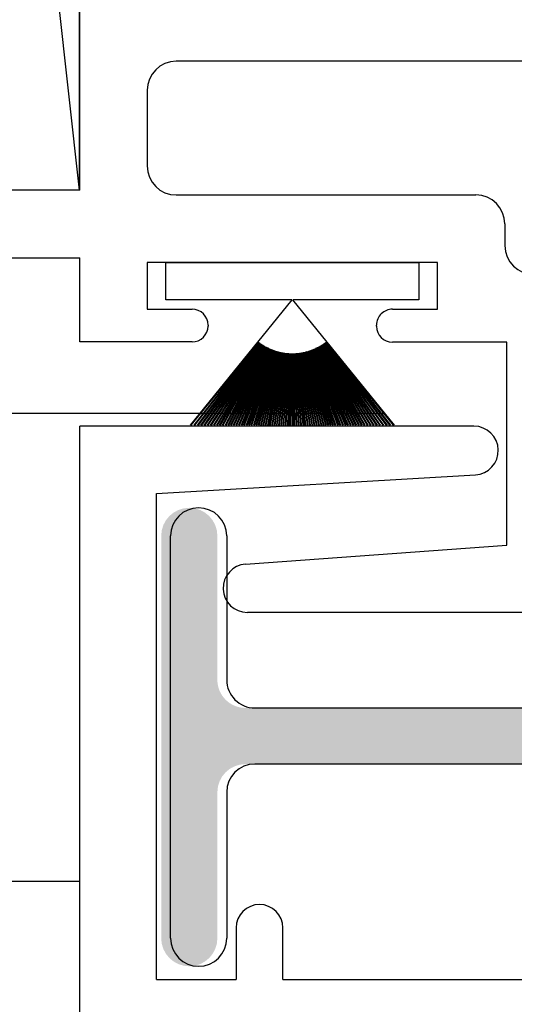
# Paper-space layout 'PAGE 3' of a CAD drawing. Units: inches. Extents: x 0.7 to 8, y 0.3 to 10.4.
# Drawn here: x 5.3 to 5.5, y 6.9 to 7.4 of the extents above; entities that cross this region are included whole.
import ezdxf
from ezdxf.enums import TextEntityAlignment as Align

# ---------------------------------------------------------------- set-up
doc = ezdxf.new("R2010")
doc.units = ezdxf.units.IN
doc.header["$MEASUREMENT"] = 0
doc.styles.add('SEACAD_arial_ttf', font='arial.ttf')
doc.dimstyles.new('ANSI', dxfattribs={"dimtxt": 0.1, "dimasz": 0.1, "dimexe": 0.025, "dimexo": 0.07500000000000001, "dimgap": 0.05, "dimtad": 0, "dimtih": 1, "dimtoh": 1, "dimdec": 4, "dimlfac": 2, "dimzin": 4, "dimdsep": 46, "dimlunit": 5, "dimtxsty": 'SEACAD_arial_ttf', "dimblk1": '_SE_FILLED', "dimblk2": '_SE_FILLED', "dimsah": 1, "dimcen": 0.05, "dimadec": 0, "dimazin": 0, "dimtfac": 1, "dimtdec": 4, "dimtofl": 0, "dimtmove": 0, "dimatfit": 3, "dimfxl": 0, "dimtolj": 1, "dimtzin": 4, "dimarcsym": 0})

# ---------------------------------------------------------------- blocks, each defined once
blk = doc.blocks.new('DMBLK10')
at = {"linetype": 'Continuous'}
for points in [[(5.104668200102203, 5.001354647333123), (5.104668200102203, 5.034687980874721), (5.00466819947741, 5.018021314103922)], [(6.529668198852611, 5.001354647333123), (6.629668199477404, 5.018021314103922), (6.529668198852611, 5.034687980874721)]]:
    blk.add_hatch(color=7, dxfattribs=at).paths.add_polyline_path(points)
at = {"color": 7, "linetype": 'Continuous'}
for p, q in [((5.00466819947741, 7.18761710616486), (5.00466819947741, 4.993021313947724)), ((6.629668199477404, 6.034629410490929), (6.629668199477404, 4.993021313947724)), ((5.00466819947741, 5.018021314103922), (5.600646411352916, 5.018021314103922)), ((6.033689914269411, 5.018021314103922), (6.629668199477404, 5.018021314103922))]:
    blk.add_line(p, q, dxfattribs=at)
at = {"color": 7, "linetype": 'Continuous', "style": 'SEACAD_arial_ttf'}
blk.add_text('3 1/4"', height=0.1, dxfattribs=at).set_placement((5.635646427611354, 5.068021314103922), align=Align.TOP_LEFT)
blk = doc.blocks.new('_SE_FILLED')
at = {"color": 0}
blk.add_line((0, 0), (-1, 0), dxfattribs=at)
blk.add_solid([(0, 0), (-1, -0.1665), (-1, 0.1665), (0, 0)], dxfattribs=at)

psp = doc.layouts.new('PAGE 3')

# ---------------------------------------------------------------- hatches: boundary and pattern name
at = {"linetype": 'Continuous'}
h = psp.add_hatch(color=7, dxfattribs=at)
edge = h.paths.add_edge_path()
edge.add_line((5.679917865971335, 7.022129408687674), (5.405655794073911, 7.02212940868765))
edge.add_arc((5.40565579407391, 7.037129408687651), 0.01499999999999998, 180, 270.00000000000335, ccw=False)
edge.add_line((5.39065579407391, 7.037129408687651), (5.39065579407391, 7.114023734546089))
edge.add_arc((5.37565579407391, 7.114023734546088), 0.01499999999999998, 0, 180)
edge.add_line((5.36065579407391, 7.114023734546088), (5.36065579407391, 6.899129408687609))
edge.add_arc((5.37565579407391, 6.899129408687609), 0.01500000000000004, 180, 360)
edge.add_line((5.390655794073909, 6.899129408687609), (5.39065579407391, 6.977129408687564))
edge.add_arc((5.40565579407391, 6.977129408687564), 0.01499999999999998, 90.00000000000341, 180, ccw=False)
edge.add_line((5.405655794073909, 6.992129408687564), (5.613417865971335, 6.992129408687582))
edge.add_arc((5.613417865971337, 6.977129408687582), 0.01499999999999998, 0, 90.00000000000682, ccw=False)
edge.add_line((5.628417865971336, 6.977129408687582), (5.628417865971336, 6.89912940868761))
edge.add_arc((5.643417865971336, 6.899129408687609), 0.01500000000000004, 180, 194.0231014183871)
edge.add_line((5.62886489438862, 6.895494712261128), (5.631594159588417, 6.896488084444939))
edge.add_arc((5.632959589157486, 6.892736600895906), 0.003992245824939283, -22.790590840714117, 110.00001649093761, ccw=False)
edge.add_line((5.636640147484985, 6.891190147817206), (5.634813471376543, 6.886842651847129))
edge.add_arc((5.643417865971336, 6.899129408687609), 0.01500000000000004, 234.9965117591462, 360)
edge.add_line((5.658417865971336, 6.899129408687609), (5.658417865971336, 6.934629408688022))
edge.add_arc((5.673417865971336, 6.934629408688023), 0.01500000000000001, 90, 180, ccw=False)
edge.add_line((5.673417865971336, 6.949629408688023), (5.793417865971336, 6.949629408688023))
edge.add_arc((5.793417865971336, 6.934629408688023), 0.01499999999999998, 0, 90, ccw=False)
edge.add_line((5.808417865971336, 6.934629408688023), (5.808417865971336, 6.899110610647945))
edge.add_arc((5.823417865971336, 6.899110610647945), 0.01499999999999999, 180, 267.1312437644125)
edge.add_arc((5.822667141105864, 6.899129408687609), 0.01499999999999998, 270, 360)
edge.add_line((5.837667141105864, 6.899129408687609), (5.837667141105844, 6.977129408687662))
edge.add_arc((5.852667141105844, 6.977129408687667), 0.01499999999999999, 90, 180.0000000000169, ccw=False)
edge.add_line((5.852667141105844, 6.992129408687667), (5.964667141105853, 6.992129408687667))
edge.add_arc((5.964667141105853, 6.977129408687667), 0.01499999999999998, 0, 90, ccw=False)
edge.add_line((5.979667141105853, 6.977129408687667), (5.979667141105854, 6.971089885563489))
edge.add_arc((5.994667141105854, 6.971089885563488), 0.015, 180, 270)
edge.add_line((5.994667141105854, 6.956089885563489), (5.998167141105854, 6.956089885563489))
edge.add_arc((5.998167141105854, 6.941089885563489), 0.01499999999999998, 0, 90, ccw=False)
edge.add_line((6.013167141105853, 6.941089885563489), (6.013167141105853, 6.899129408687609))
edge.add_arc((6.028167141105846, 6.899129408687609), 0.0149999999999919, 180, 360)
edge.add_line((6.043167141105838, 6.899129408687609), (6.043167141105846, 6.986129408687606))
edge.add_line((6.043167141105846, 6.986129408687606), (6.009667141105854, 6.986129408687606))
edge.add_line((6.009667141105854, 6.986129408687606), (6.009667141105854, 7.022129408687674))
edge.add_line((6.009667141105854, 7.022129408687674), (5.786917865971336, 7.022129408687674))
edge.add_arc((5.786917865971336, 7.013629408687674), 0.00850000000000006, 90, 180)
edge.add_line((5.778417865971337, 7.013629408687674), (5.778417865971337, 7.013129408687605))
edge.add_arc((5.786917865971336, 7.013129408687605), 0.008499999999999992, 180, 270)
edge.add_line((5.786917865971336, 7.004629408687606), (5.808417865971336, 7.004629408687606))
edge.add_line((5.808417865971336, 7.004629408687606), (5.808417865971336, 6.979629408688094))
edge.add_line((5.808417865971336, 6.979629408688094), (5.658417865971336, 6.979629408688094))
edge.add_line((5.658417865971336, 6.979629408688094), (5.658417865971336, 7.004629408687606))
edge.add_line((5.658417865971336, 7.004629408687606), (5.679917865971336, 7.004629408687606))
edge.add_arc((5.679917865971337, 7.013129408687605), 0.00850000000000006, 270, 360)
edge.add_line((5.688417865971336, 7.013129408687605), (5.688417865971336, 7.013629408687674))
edge.add_arc((5.679917865971337, 7.013629408687674), 0.008499999999999992, 0, 90.00000000001198)

# ---------------------------------------------------------------- linework, layer by layer
at = {"color": 7, "linetype": 'Continuous'}
for p, q in [((5.317082735603553, 7.298617590555119), (5.254582735603553, 7.861117590555119)), ((5.317082735603553, 7.298617590555119), (5.317082735603553, 7.861117590555119)), ((5.317168199477403, 7.298617104341878), (5.317168199477381, 7.406516441889402)), ((5.57096926707776, 7.367514908922888), (5.368668199477389, 7.367514908922846)), ((5.353168199477392, 7.352014908922843), (5.3531681994774, 7.311617104341884)), ((5.317168199477403, 7.298617104341878), (5.004668199477403, 7.298617104341814)), ((5.317082735603553, 7.298617590555119), (5.254582735603553, 7.298617590555119)), ((5.368668199477403, 7.296117104341887), (5.528668199477403, 7.29611710434192)), ((5.544168199477407, 7.280617104341924), (5.54416819947741, 7.269117104341925)), ((5.00466819947741, 7.262617104341815), (5.31716819947741, 7.262617104341879)), ((5.317168199477419, 7.217617104341878), (5.31716819947741, 7.262617104341879)), ((5.508168199477411, 7.260117104341917), (5.353168199477411, 7.260117104341885)), ((5.353168199477411, 7.260117104341885), (5.353168199477416, 7.235117104341885)), ((5.363143256642833, 7.24012940868753), (5.363143256642833, 7.260129408687529)), ((5.363143256642834, 7.260129408687528), (5.498143256642834, 7.260129408687528)), ((5.498143256642834, 7.260129408687528), (5.498143256642834, 7.240129408687529)), ((5.508168199477415, 7.235117104341916), (5.50816819947741, 7.260117104341916)), ((5.430393256642834, 7.24012940868753), (5.363143256642833, 7.24012940868753)), ((5.430393256642834, 7.24012940868753), (5.376099090138381, 7.17308169685474)), ((5.498143256642834, 7.24012940868753), (5.430893256642834, 7.24012940868753)), ((5.485187423147286, 7.17308169685474), (5.430893256642833, 7.24012940868753)), ((5.353168199477415, 7.235117104341885), (5.377168199477415, 7.23511710434189)), ((5.484168199477415, 7.235117104341912), (5.508168199477415, 7.235117104341916)), ((5.385668199477418, 7.226617104341892), (5.385668199477418, 7.226117104341891)), ((5.475668199477418, 7.225951087679333), (5.475668199477418, 7.22661710434191)), ((5.377168199477419, 7.21761710434189), (5.317168199477418, 7.217617104341877)), ((5.376742469921327, 7.17308169685474), (5.412754959095282, 7.217553417335408)), ((5.412754959095282, 7.217553417335408), (5.378009843097711, 7.17308169685474)), ((5.378644352205248, 7.17308169685474), (5.413151650870166, 7.217249025030489)), ((5.413151650870166, 7.217249025030489), (5.379869181841111, 7.17308169685474)), ((5.380495249670189, 7.173081696854739), (5.41355359460526, 7.216951602312166)), ((5.41355359460526, 7.216951602312166), (5.381680242590864, 7.173081696854739)), ((5.382298276579615, 7.173081696854739), (5.413960667864541, 7.216661239778196)), ((5.41396066786454, 7.216661239778196), (5.383445943397803, 7.173081696854739)), ((5.384056330692184, 7.17308169685474), (5.414372746649549, 7.216378025875817)), ((5.414372746649549, 7.216378025875817), (5.385169003976821, 7.17308169685474)), ((5.385772112951073, 7.173081696854741), (5.414789705437127, 7.216102046874774)), ((5.414789705437126, 7.216102046874774), (5.386851963472102, 7.17308169685474)), ((5.387448145118519, 7.17308169685474), (5.415211417217553, 7.215833386840896)), ((5.415211417217554, 7.215833386840896), (5.388497196402876, 7.17308169685474)), ((5.389086785604555, 7.173081696854739), (5.41563775353331, 7.215572127610587)), ((5.415637753533311, 7.215572127610588), (5.390106927006603, 7.17308169685474)), ((5.471179586279065, 7.17308169685474), (5.445648759752487, 7.215572127610375)), ((5.445648759752487, 7.215572127610375), (5.472199727681109, 7.17308169685474)), ((5.472789316882791, 7.173081696854739), (5.446075096068187, 7.215833386840778)), ((5.446075096068187, 7.215833386840779), (5.473838368167146, 7.17308169685474)), ((5.474434549813565, 7.173081696854739), (5.446496807848588, 7.2161020468747)), ((5.446496807848588, 7.2161020468747), (5.475514400334593, 7.173081696854739)), ((5.476117509308846, 7.173081696854739), (5.446913766636102, 7.216378025875839)), ((5.446913766636102, 7.216378025875839), (5.477230182593484, 7.173081696854739)), ((5.477840569887864, 7.17308169685474), (5.447325845421142, 7.216661239778174)), ((5.447325845421142, 7.216661239778174), (5.478988236706052, 7.173081696854739)), ((5.479606270694803, 7.173081696854739), (5.447732918680423, 7.216951602312146)), ((5.447732918680423, 7.216951602312146), (5.480791263615478, 7.173081696854739)), ((5.481417331444557, 7.173081696854739), (5.448134862415519, 7.217249025030466)), ((5.448134862415518, 7.217249025030466), (5.482642161080419, 7.17308169685474)), ((5.483276670187956, 7.173081696854739), (5.448531554190541, 7.21755341733521)), ((5.448531554190541, 7.21755341733521), (5.484544043364338, 7.17308169685474)), ((5.545238246489136, 7.217451087679348), (5.484168199477419, 7.217451087679335)), ((5.545238246489157, 7.109117104341925), (5.545238246489135, 7.217451087679347)), ((5.39069024370521, 7.17308169685474), (5.416068584518197, 7.215318348765892)), ((5.416068584518197, 7.215318348765892), (5.391683242167625, 7.17308169685474)), ((5.392260592436815, 7.173081696854739), (5.416503778937036, 7.215072127610492)), ((5.416503778937036, 7.215072127610492), (5.393228103094722, 7.17308169685474)), ((5.393799780128658, 7.173081696854739), (5.416943204225336, 7.214833539145645)), ((5.416943204225336, 7.214833539145646), (5.394743355890019, 7.17308169685474)), ((5.395309640915364, 7.17308169685474), (5.417386726529947, 7.214602656047806)), ((5.417386726529947, 7.214602656047806), (5.396230741133659, 7.17308169685474)), ((5.396791904252476, 7.17308169685474), (5.417834210749524, 7.214379548645905)), ((5.417834210749524, 7.214379548645905), (5.397691902593209, 7.173081696854739)), ((5.398248203563448, 7.17308169685474), (5.418285520576147, 7.214164284900817)), ((5.418285520576145, 7.214164284900816), (5.399128395153433, 7.17308169685474)), ((5.399680084112916, 7.17308169685474), (5.418740518536537, 7.213956930384113)), ((5.418740518536538, 7.213956930384113), (5.400541692050576, 7.17308169685474)), ((5.401089010189828, 7.173081696854739), (5.419199066033837, 7.213757548257841)), ((5.419199066033837, 7.213757548257842), (5.401933191485336, 7.17308169685474)), ((5.402476371674039, 7.17308169685474), (5.419661023390013, 7.213566199255676)), ((5.419661023390013, 7.213566199255676), (5.403304222680148, 7.17308169685474)), ((5.403843490051488, 7.173081696854739), (5.420126249888404, 7.213382941664426)), ((5.420126249888403, 7.213382941664426), (5.404656051438807, 7.17308169685474)), ((5.405191623935626, 7.17308169685474), (5.42059460381649, 7.213207831306078)), ((5.42059460381649, 7.213207831306078), (5.40598988526004, 7.17308169685474)), ((5.406521974146278, 7.17308169685474), (5.421065942509208, 7.213040921521153)), ((5.421065942509208, 7.213040921521153), (5.407306878050917, 7.17308169685474)), ((5.407835688391509, 7.17308169685474), (5.421540122392127, 7.212882263151727)), ((5.421540122392127, 7.212882263151726), (5.408608134481012, 7.173081696854739)), ((5.409133865593132, 7.17308169685474), (5.422016999025502, 7.212731904526779)), ((5.422016999025501, 7.212731904526779), (5.409894714013951, 7.173081696854739)), ((5.410417559892195, 7.17308169685474), (5.422496427148072, 7.21258989144695)), ((5.422496427148072, 7.21258989144695), (5.411167634649095, 7.17308169685474)), ((5.411687784367026, 7.173081696854739), (5.422978260721438, 7.212456267170962)), ((5.422978260721438, 7.212456267170963), (5.412427876402884, 7.173081696854741)), ((5.412945514493088, 7.173081696854739), (5.423462352974362, 7.212331072401847)), ((5.423462352974362, 7.212331072401848), (5.413676384556359, 7.17308169685474)), ((5.414191691371033, 7.173081696854739), (5.423948556447711, 7.212214345275362)), ((5.423948556447712, 7.212214345275362), (5.41491407269289, 7.173081696854739)), ((5.415427224746786, 7.173081696854739), (5.424436723039172, 7.212106121347613)), ((5.424436723039171, 7.212106121347613), (5.416141825547814, 7.173081696854739)), ((5.416652995845245, 7.17308169685474), (5.424926704048454, 7.212006433584601)), ((5.424926704048454, 7.212006433584601), (5.417360501689799, 7.17308169685474)), ((5.417869860037277, 7.17308169685474), (5.425418350222615, 7.211915312352238)), ((5.425418350222615, 7.211915312352238), (5.418570936051947, 7.17308169685474)), ((5.41907864935789, 7.173081696854739), (5.425911511801455, 7.211832785406878)), ((5.425911511801454, 7.211832785406879), (5.419773942329156, 7.17308169685474)), ((5.420280174892051, 7.17308169685474), (5.426406038563181, 7.211758877887032)), ((5.426406038563182, 7.211758877887032), (5.420970315256969, 7.17308169685474)), ((5.421475229043227, 7.17308169685474), (5.426901779870193, 7.21169361230592)), ((5.426901779870193, 7.211693612305919), (5.4221608327859, 7.17308169685474)), ((5.422664587698629, 7.17308169685474), (5.427398584714824, 7.211637008543627)), ((5.427398584714824, 7.211637008543626), (5.423346258164334, 7.173081696854739)), ((5.423849012304117, 7.17308169685474), (5.427896301765549, 7.21158908384254)), ((5.427896301765549, 7.211589083842541), (5.424527341942111, 7.17308169685474)), ((5.425029251860884, 7.17308169685474), (5.428394779412923, 7.211549852800935)), ((5.428394779412922, 7.211549852800935), (5.425704823906258, 7.17308169685474)), ((5.4262060448553, 7.17308169685474), (5.428893865815814, 7.211519327368852)), ((5.428893865815814, 7.211519327368852), (5.426879434959667, 7.17308169685474)), ((5.427380121132667, 7.17308169685474), (5.429393408947678, 7.211497516844692)), ((5.429393408947678, 7.211497516844692), (5.428051898952972, 7.17308169685474)), ((5.428552203725121, 7.17308169685474), (5.429893256642837, 7.211484427872262)), ((5.429893256642837, 7.211484427872262), (5.429222934479505, 7.17308169685474)), ((5.429723010643525, 7.17308169685474), (5.430393256642834, 7.211480064438256)), ((5.430393256642834, 7.211480064438255), (5.430393256642834, 7.173081696854739)), ((5.430893256642834, 7.17308169685474), (5.430893256642835, 7.211480064438198)), ((5.430893256642834, 7.211480064438198), (5.431563502642141, 7.17308169685474)), ((5.432063578806163, 7.173081696854739), (5.431393256642835, 7.211484427872065)), ((5.431393256642835, 7.211484427872066), (5.432734309560545, 7.17308169685474)), ((5.433234614332696, 7.17308169685474), (5.431893104337989, 7.21149751684472)), ((5.431893104337989, 7.21149751684472), (5.433906392153, 7.173081696854741)), ((5.434407078326, 7.17308169685474), (5.432392647469858, 7.211519327368769)), ((5.432392647469857, 7.211519327368769), (5.435080468430367, 7.17308169685474)), ((5.435581689379407, 7.17308169685474), (5.432891733872737, 7.211549852801019)), ((5.432891733872737, 7.211549852801018), (5.436257261424783, 7.173081696854739)), ((5.436759171343556, 7.17308169685474), (5.43339021152011, 7.211589083842624)), ((5.433390211520109, 7.211589083842624), (5.437437500981551, 7.17308169685474)), ((5.437940255121331, 7.173081696854739), (5.433887928570838, 7.211637008543653)), ((5.433887928570839, 7.211637008543654), (5.438621925587038, 7.17308169685474)), ((5.439125680499767, 7.17308169685474), (5.434384733415484, 7.211693612305837)), ((5.434384733415484, 7.211693612305837), (5.439811284242439, 7.17308169685474)), ((5.440316198028699, 7.173081696854739), (5.434880474722482, 7.21175887788706)), ((5.434880474722481, 7.21175887788706), (5.441006338393616, 7.173081696854739)), ((5.441512570956511, 7.17308169685474), (5.435375001484235, 7.211832785406742)), ((5.435375001484235, 7.211832785406742), (5.442207863927776, 7.17308169685474)), ((5.442715577233721, 7.17308169685474), (5.435868163063078, 7.211915312352101)), ((5.435868163063078, 7.2119153123521), (5.443416653248391, 7.17308169685474)), ((5.443926011595868, 7.173081696854739), (5.436359809237239, 7.212006433584463)), ((5.436359809237239, 7.212006433584464), (5.444633517440421, 7.17308169685474)), ((5.445144687737853, 7.173081696854739), (5.436849790246526, 7.212106121347476)), ((5.436849790246526, 7.212106121347476), (5.44585928853888, 7.17308169685474)), ((5.446372440592778, 7.17308169685474), (5.437337956837974, 7.212214345275282)), ((5.437337956837974, 7.212214345275282), (5.447094821914632, 7.173081696854739)), ((5.447610128729307, 7.173081696854739), (5.437824160311298, 7.212331072401875)), ((5.437824160311298, 7.212331072401875), (5.448340998792579, 7.17308169685474)), ((5.448858636882783, 7.17308169685474), (5.438308252564251, 7.212456267170881)), ((5.438308252564251, 7.212456267170881), (5.449598728918641, 7.173081696854739)), ((5.450118878636571, 7.17308169685474), (5.438790086137586, 7.212589891446978)), ((5.438790086137586, 7.212589891446977), (5.450868953393472, 7.173081696854739)), ((5.451391799271716, 7.173081696854739), (5.439269514260224, 7.21273190452659)), ((5.439269514260224, 7.212731904526591), (5.452152647692534, 7.17308169685474)), ((5.452678378804654, 7.17308169685474), (5.439746390893566, 7.212882263151647)), ((5.439746390893566, 7.212882263151646), (5.453450824894157, 7.173081696854739)), ((5.453979635234751, 7.173081696854739), (5.440220570776505, 7.213040921521021)), ((5.440220570776505, 7.213040921521022), (5.454764539139388, 7.17308169685474)), ((5.455296628025626, 7.173081696854739), (5.440691909469166, 7.213207831306105)), ((5.440691909469166, 7.213207831306105), (5.456094889350041, 7.17308169685474)), ((5.456630461846859, 7.173081696854739), (5.441160263397252, 7.213382941664451)), ((5.441160263397252, 7.213382941664452), (5.457443023234179, 7.17308169685474)), ((5.457982290605519, 7.173081696854739), (5.441625489895665, 7.213566199255649)), ((5.441625489895665, 7.213566199255649), (5.458810141611628, 7.173081696854739)), ((5.459353321800331, 7.17308169685474), (5.442087447251864, 7.213757548257765)), ((5.442087447251864, 7.213757548257764), (5.460197503095838, 7.173081696854739)), ((5.460744821235092, 7.17308169685474), (5.442545994749095, 7.213956930384192)), ((5.442545994749094, 7.213956930384192), (5.46160642917275, 7.17308169685474)), ((5.462158118132232, 7.17308169685474), (5.44300099270946, 7.214164284900944)), ((5.44300099270946, 7.214164284900944), (5.463038309722219, 7.17308169685474)), ((5.463594610692456, 7.173081696854739), (5.443452302536154, 7.214379548645881)), ((5.443452302536155, 7.214379548645881), (5.46449460903319, 7.17308169685474)), ((5.465055772152009, 7.173081696854739), (5.443899786755837, 7.214602656047582)), ((5.443899786755837, 7.214602656047583), (5.465976872370303, 7.17308169685474)), ((5.466543157395647, 7.17308169685474), (5.444343309060344, 7.21483353914562)), ((5.444343309060344, 7.214833539145619), (5.467486733157008, 7.173081696854739)), ((5.468058410190945, 7.173081696854739), (5.444782734348644, 7.215072127610468)), ((5.444782734348643, 7.215072127610468), (5.469025920848852, 7.173081696854739)), ((5.469603271118043, 7.173081696854741), (5.445217928767429, 7.215318348765964)), ((5.445217928767428, 7.215318348765964), (5.470596269580456, 7.17308169685474)), ((4.334954510443575, 7.179598061568756), (5.479910575047735, 7.179598061568341)), ((5.31715579407391, 6.080129408667883), (5.31715579407391, 7.172629408687528)), ((5.527638543919146, 7.172629408687528), (5.31715579407391, 7.172629408687528)), ((5.358155794073894, 7.136629408687528), (5.528400915566197, 7.146617122481746)), ((5.358155794073894, 6.877129408687527), (5.358155794073894, 7.136629408687527)), ((5.365655794073894, 6.899129408687583), (5.365655794073894, 7.114023734546062)), ((5.395655794073895, 7.114023734546062), (5.395655794073895, 7.037129408687623)), ((5.405753418372963, 7.098989493059542), (5.545238246489158, 7.109117104341925)), ((5.597161071875506, 7.073117104341936), (5.406691445358634, 7.073117104341897)), ((5.410655794073896, 7.022129408687624), (5.68491786597132, 7.022129408687647)), ((5.61841786597132, 6.992129408687553), (5.410655794073893, 6.992129408687537)), ((5.395655794073895, 6.977129408687536), (5.395655794073895, 6.899129408687582)), ((4.334954510443575, 6.929598061568757), (5.31715579407391, 6.929598061568401)), ((5.400667410205219, 6.90462940868753), (5.400667410205219, 6.877129408687528)), ((5.425667410205219, 6.877129408687527), (5.425667410205219, 6.904629408687529)), ((5.358155794073894, 6.877129408687527), (5.400667410205219, 6.877129408687527)), ((5.425667410205219, 6.877129408687527), (5.55617216510723, 6.877129408687527))]:
    psp.add_line(p, q, dxfattribs=at)
for centre, radius, start, end in [((5.368668199477392, 7.352014908922847), 0.01550000000000001, 90.00000000001312, 180.0000000000131), ((5.368668199477399, 7.311617104341888), 0.01550000000000001, 180.0000000000164, 270.0000000000131), ((5.528668199477407, 7.28061710434192), 0.01550000000000001, 1.313261287830073e-11, 90.00000000001312), ((5.559668199477409, 7.269117104341928), 0.01550000000000001, 180.0000000000131, 270.0000000000099), ((5.377168199477417, 7.226617104341891), 0.00850000000000006, 5.986926459225636e-12, 90.00000000000597), ((5.484168199477418, 7.226617104341913), 0.00850000000000006, 90.00000000001795, 180.000000000018), ((5.377168199477418, 7.226117104341889), 0.00850000000000006, 270.000000000006, 0), ((5.484168199477418, 7.225951087679335), 0.008499999999999992, 180.0000000000119, 270.000000000006), ((5.527638543919146, 7.15961209373831), 0.01301731494921882, 273.3575039995175, 90), ((5.380655794073895, 7.114023734546062), 0.01499999999999998, 0, 180), ((5.406691445358631, 7.086070303211502), 0.01295319886960526, 94.15280223173465, 270.0000000000118), ((5.410655794073895, 7.037129408687623), 0.01499999999999998, 180, 270.0000000000034), ((5.410655794073895, 6.977129408687536), 0.01499999999999998, 90.00000000000676, 180), ((5.413167410205219, 6.90462940868753), 0.0125, 0, 180), ((5.380655794073895, 6.899129408687583), 0.01500000000000004, 180, 0)]:
    psp.add_arc(centre, radius, start, end, dxfattribs=at)

# ---------------------------------------------------------------- dimensions: what is measured, and where the dimension line sits
dim = psp.add_linear_dim(base=(6.629668199477404, 5.018021314103922), p1=(5.00466819947741, 7.262617104341815), p2=(6.629668199477404, 6.109629408667884), text='\\A1;<>', dimstyle='ANSI', override={"dimpost": '"'}, dxfattribs=at)
dim.commit()
dim.dimension.update_dxf_attribs({"geometry": 'DMBLK10', "text_midpoint": (5.817168166741788, 5.018021314103922), "dimtype": 160})

doc.saveas('drawing.dxf')
